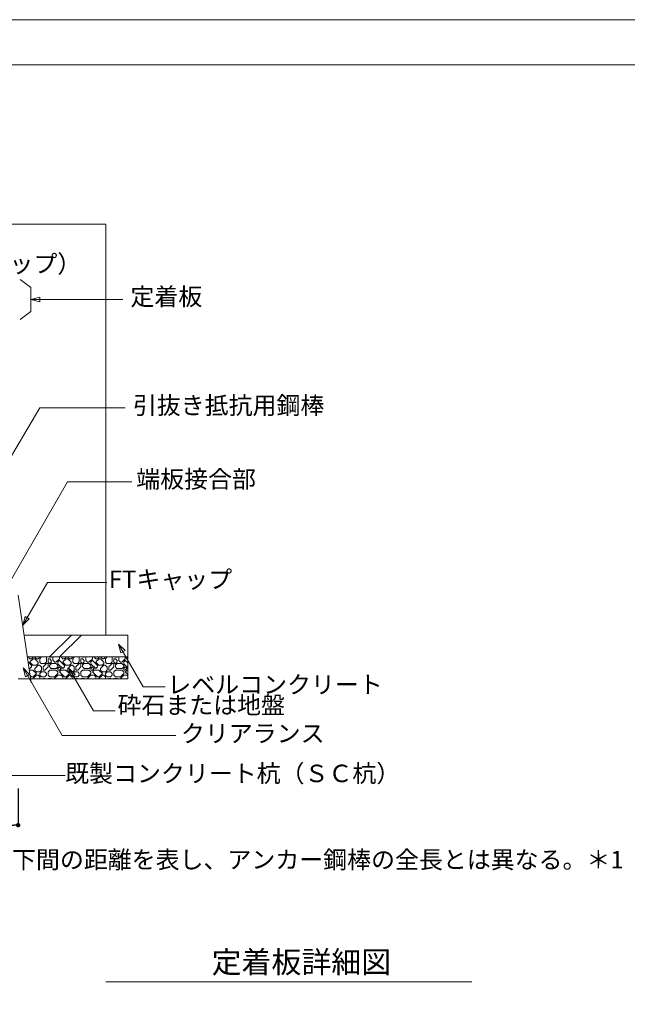
# Model space of a CAD drawing. Extents: x 0 to 1035, y 0 to 556.
# Drawn here: x 549 to 688, y 311 to 536 of the extents above; entities that cross this region are included whole.
import ezdxf

# ---------------------------------------------------------------- set-up
doc = ezdxf.new("R2010")
doc.units = 0
doc.header["$PDMODE"] = 34
doc.header["$PDSIZE"] = 3
doc.layers.get('0').update_dxf_attribs({"linetype": 'CONTINUOUS', "lineweight": 15})
doc.layers.get('Defpoints').update_dxf_attribs({"linetype": 'CONTINUOUS', "lineweight": 15})
for name, color, linetype, lineweight in [('A01', 4, 'CONTINUOUS', 30), ('A02', 7, 'CONTINUOUS', 30), ('A62', 7, 'CONTINUOUS', 30), ('C005', 1, 'CONTINUOUS', 18), ('C007', 1, 'CONTINUOUS', 30), ('C063', 2, 'CONTINUOUS', 30), ('C069', 6, 'CONTINUOUS', 30), ('C090', 4, 'CONTINUOUS', 30)]:
    doc.layers.add(name, color=color, linetype=linetype, lineweight=lineweight)
doc.layers.add('A03', color=6, linetype='CONTINUOUS', lineweight=18, plot=False)
doc.styles.get("Standard").update_dxf_attribs({"font": 'ISOCP.SHX', "bigfont": 'EXTFONT2.SHX'})
doc.dimstyles.new('A1', dxfattribs={"dimtxt": 2.5, "dimasz": 1, "dimexe": 0, "dimexo": 0, "dimtad": 1, "dimdsep": 46, "dimtxsty": 'STANDARD', "dimblk": 'DOT', "dimcen": 2.5, "dimaunit": 1, "dimadec": 4, "dimazin": 2, "dimtfac": 1, "dimtix": 1, "dimtmove": 2, "dimatfit": 3, "dimldrblk": 'DOT', "dimfxl": 1, "dimarcsym": 0})

# ---------------------------------------------------------------- blocks, each defined once
blk = doc.blocks.new('_DOT')
blk.add_line((-0.5, 0), (-1, 0))
at = {"const_width": 0.5}
blk.add_lwpolyline([(-0.25, 0, 1), (0.25, 0, 1)], format="xyb", close=True, dxfattribs=at)
blk = doc.blocks.new('*D9')
at = {"layer": 'A62', "color": 0, "lineweight": -2, "transparency": 16777216}
for p, q in [((489.02, 360.53), (489.02, 352.19)), ((549.02, 360.53), (549.02, 352.19)), ((490.02, 352.19), (548.02, 352.19))]:
    blk.add_line(p, q, dxfattribs=at)
at = {"layer": 'Defpoints', "color": 0, "lineweight": 0, "transparency": 16777216}
for p in [(489.02, 360.53), (549.02, 360.53), (549.02, 352.19)]:
    blk.add_point(p, dxfattribs=at)
at = {"layer": 'A62', "color": 0, "lineweight": -2, "transparency": 16777216, "rotation": 180}
blk.add_blockref('_DOT', (489.02, 352.19), dxfattribs=at)
at = {"layer": 'A62', "color": 0, "lineweight": -2, "transparency": 16777216}
blk.add_blockref('_DOT', (549.02, 352.19), dxfattribs=at)
at = {"layer": 'A62', "color": 0, "lineweight": 0, "transparency": 16777216, "insert": (519.02, 355.31), "char_height": 5, "attachment_point": 5}
blk.add_mtext('φ', dxfattribs=at)

msp = doc.modelspace()

# ---------------------------------------------------------------- hatches: boundary and pattern name
at = {"layer": 'C005', "lineweight": 0}
h = msp.add_hatch(dxfattribs=at)
h.set_pattern_fill('JARI', color=0, scale=1.5, style=0, pattern_type=2)
h.set_pattern_definition([(0, (-163.421, 35.409), (0, 7.5), [1.125, -6.375]), (0, (-160.046, 36.159), (0, 7.5), [0.75, -0.375, 0.375, -6]), (0, (-163.421, 36.534), (0, 7.5), [1.125, -4.125, 0.75, -0.375, 0.375, -0.75]), (0, (-162.671, 36.909), (0, 7.5), [0.375, -7.125]), (0, (-160.796, 37.659), (0, 7.5), [0.375, -0.375, 0.375, -0.375, 0.375, -5.625]), (0, (-156.671, 37.659), (0, 7.5), [0.375, -7.125]), (0, (-156.296, 38.034), (0, 7.5), [0.375, -7.125]), (0, (-162.671, 38.409), (0, 7.5), [0.75, -4.125, 0.375, -2.25]), (0, (-157.421, 39.159), (0, 7.5), [0.375, -7.125]), (0, (-161.171, 39.534), (0, 7.5), [0.75, -0.375, 0.75, -0.375, 0.75, -4.5]), (0, (-156.296, 39.909), (0, 7.5), [0.375, -7.125]), (0, (-157.796, 40.659), (0, 7.5), [0.375, -0.75, 0.75, -5.625]), (0, (-163.796, 41.034), (0, 7.5), [1.125, -2.25, 0.375, -1.875, 0.75, -1.125]), (0, (-161.921, 41.409), (0, 7.5), [0.75, -1.875, 0.375, -4.5]), (0, (-159.296, 42.159), (0, 7.5), [0.75, -0.375, 0.75, -5.625]), (0, (-163.796, 42.534), (0, 7.5), [1.5, -0.375, 0.375, -0.375, 1.125, -3.75]), (0, (-157.796, 42.534), (0, 7.5), [0.375, -7.125]), (90, (-163.046, 37.284), (-7.5, 5e-16), [0.75, -6.75]), (90, (-162.671, 38.784), (-7.5, 5e-16), [0.75, -0.375, 0.75, -5.625]), (90, (-161.921, 35.784), (-7.5, 5e-16), [0.375, -0.375, 0.375, -4.875, 0.375, -1.125]), (90, (-161.921, 42.534), (-7.5, 5e-16), [0.375, -7.125]), (90, (-161.546, 37.659), (-7.5, 5e-16), [0.375, -0.375, 0.75, -6]), (90, (-160.796, 40.284), (-7.5, 5e-16), [0.75, -6.75]), (90, (-160.421, 35.784), (-7.5, 5e-16), [0.375, -3.75, 0.375, -3]), (90, (-160.046, 38.034), (-7.5, 5e-16), [1.125, -6.375]), (90, (-159.671, 38.034), (-7.5, 5e-16), [0.75, -3.75, 0.375, -2.625]), (90, (-158.921, 36.534), (-7.5, 5e-16), [0.375, -7.125]), (90, (-158.546, 36.909), (-7.5, 5e-16), [0.75, -2.625, 0.75, -0.375, 0.375, -2.625]), (90, (-158.171, 35.034), (-7.5, 5e-16), [0.75, -4.125, 0.375, -2.25]), (90, (-157.796, 35.034), (-7.5, 5e-16), [0.75, -3, 0.375, -3.375]), (90, (-156.671, 35.784), (-7.5, 5e-16), [0.75, -0.375, 0.75, -0.75, 0.375, -4.5]), (90, (-156.671, 39.534), (-7.5, 5e-16), [0.375, -0.375, 0.375, -0.75, 0.75, -4.875]), (90, (-157.046, 36.909), (-7.5, 5e-16), [1.125, -3.375, 0.375, -2.625]), (90, (-156.296, 35.784), (-7.5, 5e-16), [0.375, -7.125]), (90, (-155.921, 36.909), (-7.5, 5e-16), [0.375, -7.125]), (45, (-159.671, 38.784), (6e-16, 7.499928), [1.06065, -1.06065, 0.5304, -0.5304, 0.5304, -6.8943]), (45, (-161.921, 36.909), (6e-16, 7.499928), [0.5304, -3.18195, 1.06065, -2.6517, 0.5304, -2.6517]), (45, (-162.296, 36.909), (6e-16, 7.499928), [1.06065, -9.546]), (45, (-157.421, 42.534), (6e-16, 7.499928), [1.06065, -0.5304, 0.5304, -8.48535]), (45, (-158.546, 41.784), (6e-16, 7.499928), [0.5304, -2.6517, 0.5304, -6.8943]), (45, (-161.546, 39.159), (6e-16, 7.499928), [0.5304, -1.06065, 1.59105, -1.06065, 0.5304, -5.83365]), (45, (-163.046, 38.034), (6e-16, 7.499928), [0.5304, -1.06065, 1.59105, -1.06065, 1.06065, -5.3034]), (45, (-157.796, 35.784), (6e-16, 7.499928), [1.06065, -9.546]), (45, (-163.421, 38.034), (6e-16, 7.499928), [1.06065, -7.42455, 0.5304, -1.59105]), (45, (-159.671, 35.409), (6e-16, 7.499928), [1.06065, -9.546]), (45, (-159.296, 36.159), (6e-16, 7.499928), [0.5304, -3.18195, 1.59105, -5.30325]), (45, (-162.671, 40.659), (6e-16, 7.499928), [1.06065, -8.48535, 0.5304, -0.5304]), (45, (-162.671, 41.034), (6e-16, 7.499928), [1.06065, -0.5304, 0.5304, -0.5304, 0.5304, -7.42455]), (45, (-158.546, 37.659), (6e-16, 7.499928), [1.06065, -1.06065, 0.5304, -7.95495]), (45, (-161.546, 42.534), (6e-16, 7.499928), [0.5304, -3.18195, 1.59105, -5.30325]), (45, (-161.921, 35.409), (6e-16, 7.499928), [0.5304, -10.07625]), (45, (-162.296, 35.409), (6e-16, 7.499928), [0.5304, -1.59105, 1.06065, -7.42455]), (45, (-160.421, 37.659), (6e-16, 7.499928), [0.5304, -10.07625]), (315, (-162.296, 42.534), (2e-15, 7.499928), [0.5304, -1.06065, 0.5304, -5.83365, 0.5304, -2.1213]), (315, (-161.546, 42.159), (2e-15, 7.499928), [1.59105, -9.0156]), (315, (-157.421, 38.409), (2e-15, 7.499928), [0.5304, -10.07625]), (315, (-158.171, 39.534), (2e-15, 7.499928), [0.5304, -2.1213, 0.5304, -7.42455]), (315, (-163.046, 37.284), (2e-15, 7.499928), [0.5304, -0.5304, 0.5304, -0.5304, 0.5304, -7.95495]), (315, (-158.171, 39.909), (2e-15, 7.499928), [1.06065, -1.06065, 0.5304, -7.95495]), (315, (-161.921, 36.534), (2e-15, 7.499928), [1.59105, -9.0156]), (315, (-160.046, 42.534), (2e-15, 7.499928), [1.06065, -0.5304, 0.5304, -8.48535]), (315, (-159.671, 42.534), (2e-15, 7.499928), [0.5304, -1.06065, 0.5304, -8.48535]), (315, (-161.546, 37.284), (2e-15, 7.499928), [1.59105, -4.2426, 1.06065, -3.71235]), (315, (-160.796, 36.909), (2e-15, 7.499928), [1.06065, -4.773, 0.5304, -4.2426]), (315, (-161.921, 38.409), (2e-15, 7.499928), [0.5304, -10.07625]), (315, (-163.046, 39.909), (2e-15, 7.499928), [0.5304, -1.59105, 1.06065, -7.42455]), (315, (-162.671, 39.909), (2e-15, 7.499928), [1.06065, -6.3639, 0.5304, -0.5304, 0.5304, -1.59105]), (315, (-155.921, 40.659), (2e-15, 7.499928), [0.5304, -10.07625]), (315, (-158.546, 36.159), (2e-15, 7.499928), [0.5304, -10.07625]), (315, (-159.671, 37.659), (2e-15, 7.499928), [1.06065, -9.546]), (315, (-159.671, 38.034), (2e-15, 7.499928), [0.5304, -1.06065, 0.5304, -8.48535]), (315, (-160.421, 39.534), (2e-15, 7.499928), [0.5304, -10.07625]), (315, (-160.421, 39.909), (2e-15, 7.499928), [0.5304, -5.30325, 0.53085, -4.2426])])
h.paths.add_polyline_path([(574.0163, 390.5613), (551.1942, 390.5613), (551.9442, 385.5613), (574.0163, 385.5613)])

# ---------------------------------------------------------------- linework, layer by layer
at = {"layer": 'A01', "color": 0, "lineweight": 0}
for p, q in [((0, 525.671), (800, 525.671)), ((569.0121, 316.4451), (652.4377, 316.4451)), ((569.0121, 316.4451), (643.3515, 316.4451)), ((569.0121, 316.4451), (643.7668, 316.4451)), ((569.0121, 316.4451), (643.7668, 316.4451)), ((569.0121, 316.4451), (643.3515, 316.4451)), ((569.0121, 316.4451), (643.3515, 316.4451)), ((569.0121, 316.4451), (643.7668, 316.4451))]:
    msp.add_line(p, q, dxfattribs=at)
at = {"layer": 'A03', "color": 0, "lineweight": 0}
for p in [(552.0101, 390.5613), (552.1142, 390.5613)]:
    msp.add_line(p, (562.5079, 390.5613), dxfattribs=at)
msp.add_lwpolyline([(0, 0), (800, 0), (800, 536), (0, 536)], close=True, dxfattribs=at)
at = {"layer": 'C005', "color": 0, "lineweight": 0}
for p, q in [((556.1944, 390.5613), (561.1944, 395.5613)), ((558.4572, 390.5613), (563.4572, 395.5613))]:
    msp.add_line(p, q, dxfattribs=at)
at = {"layer": 'C007', "color": 0, "lineweight": 0}
for p, q in [((551.9496, 474.8477), (549.4943, 476.6749)), ((551.9496, 469.4175), (551.9496, 474.8477)), ((551.9496, 472.1326), (572.8705, 472.1326)), ((551.9496, 469.4175), (549.4943, 467.5903)), ((553.9902, 447.4007), (545.5591, 433.0977)), ((553.9902, 447.4007), (573.4353, 447.4007)), ((560.2695, 430.5226), (546.0448, 405.8057)), ((560.2695, 430.5226), (574.9188, 430.5226)), ((555.7231, 407.5735), (550.1026, 397.8385)), ((555.7231, 407.5735), (569.2257, 407.5735)), ((577.5539, 383.7513), (571.9334, 393.4863)), ((550.1699, 388.0639), (559.0887, 372.616)), ((566.1763, 378.2578), (560.5558, 387.9928)), ((577.5539, 383.7513), (582.5539, 383.7513)), ((566.1763, 378.2578), (571.1763, 378.2578)), ((559.0887, 372.616), (584.9445, 372.616)), ((533.887, 363.4888), (559.7428, 363.4888))]:
    msp.add_line(p, q, dxfattribs=at)
for points in [[(551.9496, 472.1326), (553.9495, 471.5968), (553.9495, 472.6685)], [(550.1026, 397.8385), (550.6385, 399.8384), (551.5667, 399.3025)], [(571.9334, 393.4863), (572.4693, 391.4865), (573.3974, 392.0224)], [(550.1699, 388.0639), (551.6286, 386.5946), (550.6985, 386.0621)], [(560.5558, 387.9928), (561.0917, 385.993), (562.0198, 386.5289)]]:
    msp.add_lwpolyline(points, close=True, dxfattribs=at)
at = {"layer": 'C063', "color": 0, "lineweight": 0}
for p, q in [((550.4442, 395.5613), (574.0163, 395.5613)), ((574.0163, 395.5613), (574.0163, 385.5613)), ((551.1942, 390.5613), (574.0163, 390.5613)), ((551.1942, 390.5613), (567.5204, 390.5613)), ((551.2163, 390.5613), (567.5204, 390.5613)), ((549.0163, 385.5613), (574.0163, 385.5613))]:
    msp.add_line(p, q, dxfattribs=at)
at = {"layer": 'C069', "color": 0, "lineweight": 0}
for p, q in [((569.002, 489.3286), (469.1437, 489.3286)), ((569.0163, 489.2927), (569.0163, 395.5613))]:
    msp.add_line(p, q, dxfattribs=at)
at = {"layer": 'C090', "color": 0, "lineweight": 0}
msp.add_line((549.0163, 404.6654), (552.0163, 384.6654), dxfattribs=at)

# ---------------------------------------------------------------- texts
at = {"layer": 'A02', "color": 0, "lineweight": 0}
for s, height, p in [('基礎（パイルキャップ）', 4, (503.3913, 478.2863)), ('定着板', 4, (574.6257, 470.8041)), ('引抜き抵抗用鋼棒', 4, (575.1803, 445.9802)), ('端板接合部', 4, (575.9524, 429.1551)), ('FTキャップ', 4, (569.7105, 406.272)), ('レベルコンクリート', 4, (583.0435, 382.2722)), ('砕石または地盤', 4, (571.6659, 377.5787)), ('クリアランス', 4, (586.143, 371.116)), ('既製コンクリート杭（ＳＣ杭）', 4, (559.7428, 361.9888)), ('＊図中の有効長は、ボタンヘッドの首下間の距離を表し、アンカー鋼棒の全長とは異なる。＊1', 4, (454.8617, 342.3166)), ('定着板詳細図', 5, (593.1351, 318.4451))]:
    msp.add_text(s, height=height, dxfattribs=at).set_placement(p)

# ---------------------------------------------------------------- dimensions: what is measured, and where the dimension line sits
at = {"layer": 'A62', "color": 0, "lineweight": 0}
dim = msp.add_linear_dim(base=(549.0163, 352.1894), p1=(489.0163, 360.5348), p2=(549.0163, 360.5348), text='φ', dimstyle='A1', override={"dimtxt": 5}, dxfattribs=at)
dim.commit()
dim.dimension.update_dxf_attribs({"geometry": '*D9', "text_midpoint": (519.0163, 355.3144)})

doc.saveas('drawing.dxf')
